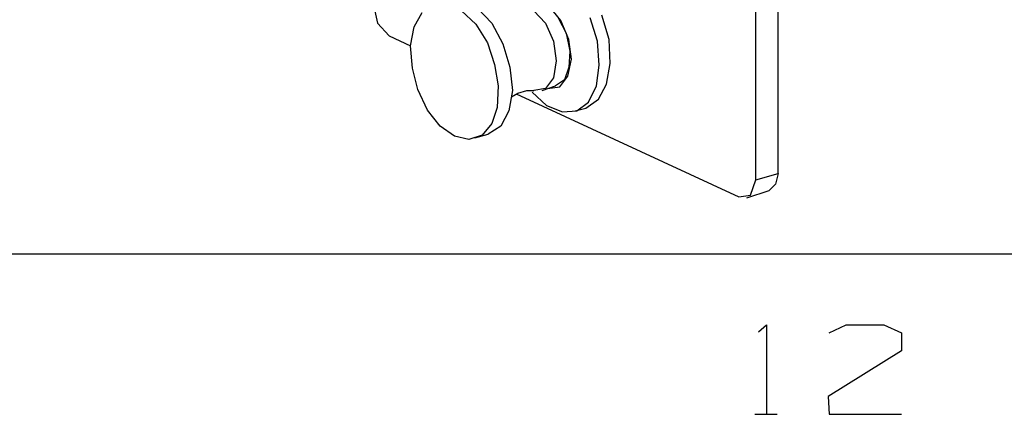
# Model space of a CAD drawing. Extents: x 3.4 to 14.4, y 0.7 to 9.2.
# Drawn here: x 10.7 to 11.8, y 3.1 to 3.5 of the extents above; entities that cross this region are included whole.
import ezdxf

# ---------------------------------------------------------------- set-up
doc = ezdxf.new("R2010")
doc.units = 0
doc.layers.add('7', color=7, linetype='CONTINUOUS')

msp = doc.modelspace()

# ---------------------------------------------------------------- linework, layer by layer
at = {"layer": '7', "color": 7}
for p, q in [((11.5167, 3.3327), (11.5167, 5.1929)), ((11.4921, 3.3258), (11.4921, 5.185)), ((11.0709, 3.5197), (11.0758, 3.498)), ((11.1683, 3.5118), (11.1841, 3.497)), ((11.186, 3.5148), (11.2018, 3.498)), ((11.248, 3.5118), (11.2608, 3.498)), ((11.2776, 3.501), (11.2648, 3.5167)), ((11.1161, 3.4941), (11.125, 3.5098)), ((11.2746, 3.5039), (11.2835, 3.4872)), ((11.2864, 3.4803), (11.2776, 3.501)), ((11.3179, 3.4783), (11.31, 3.5039)), ((11.3307, 3.4803), (11.3228, 3.5069)), ((11.0758, 3.498), (11.0886, 3.4843)), ((11.1122, 3.4734), (11.1161, 3.4941)), ((11.1841, 3.497), (11.1969, 3.4764)), ((11.2018, 3.498), (11.2136, 3.4754)), ((11.2608, 3.498), (11.2697, 3.4783)), ((11.0886, 3.4843), (11.1122, 3.4734)), ((11.2697, 3.4783), (11.2726, 3.4567)), ((11.2835, 3.4872), (11.2874, 3.4675)), ((11.2894, 3.4587), (11.2864, 3.4803)), ((11.3199, 3.4518), (11.3179, 3.4783)), ((11.3317, 3.4537), (11.3307, 3.4803)), ((11.1142, 3.4488), (11.1122, 3.4734)), ((11.1969, 3.4764), (11.2047, 3.4528)), ((11.2136, 3.4754), (11.2215, 3.4498)), ((11.2874, 3.4675), (11.2864, 3.4498)), ((11.2726, 3.4567), (11.2697, 3.438)), ((11.2854, 3.44), (11.2894, 3.4587)), ((11.1201, 3.4252), (11.1142, 3.4488)), ((11.2047, 3.4528), (11.2087, 3.4291)), ((11.2215, 3.4498), (11.2244, 3.4242)), ((11.2864, 3.4498), (11.2815, 3.436)), ((11.3169, 3.4291), (11.3199, 3.4518)), ((11.3278, 3.4311), (11.3317, 3.4537)), ((11.2697, 3.438), (11.2608, 3.4262)), ((11.2815, 3.436), (11.2717, 3.4291)), ((11.2766, 3.4281), (11.2854, 3.44)), ((11.1309, 3.4026), (11.1201, 3.4252)), ((11.2087, 3.4291), (11.2077, 3.4055)), ((11.2244, 3.4242), (11.2205, 3.4016)), ((11.2303, 3.4213), (11.2402, 3.4242)), ((11.2402, 3.4242), (11.247, 3.4242)), ((11.247, 3.4242), (11.248, 3.4232)), ((11.2608, 3.4262), (11.248, 3.4242)), ((11.2569, 3.4242), (11.2717, 3.4291)), ((11.2628, 3.4262), (11.2766, 3.4281)), ((11.3081, 3.4114), (11.3169, 3.4291)), ((11.3189, 3.4144), (11.3278, 3.4311)), ((11.2234, 3.4173), (11.2303, 3.4213)), ((11.2283, 3.4203), (11.4734, 3.3071)), ((11.2461, 3.4222), (11.2618, 3.4075)), ((11.3051, 3.4045), (11.3189, 3.4144)), ((11.1447, 3.3848), (11.1309, 3.4026)), ((11.2077, 3.4055), (11.2018, 3.3878)), ((11.2618, 3.4075), (11.2795, 3.4006)), ((11.2933, 3.4016), (11.3051, 3.4045)), ((11.2953, 3.4016), (11.3081, 3.4114)), ((11.2205, 3.4016), (11.2116, 3.3848)), ((11.2795, 3.4006), (11.2953, 3.4016)), ((11.1604, 3.374), (11.1447, 3.3848)), ((11.2018, 3.3878), (11.1909, 3.375)), ((11.2116, 3.3848), (11.1978, 3.376)), ((11.1762, 3.3701), (11.1604, 3.374)), ((11.1909, 3.375), (11.1762, 3.3701)), ((11.1831, 3.372), (11.1978, 3.376)), ((11.4921, 3.3258), (11.5167, 3.3327)), ((11.5167, 3.3327), (11.5138, 3.3209)), ((11.4862, 3.3091), (11.4921, 3.3258)), ((11.5138, 3.3209), (11.5069, 3.314)), ((11.4734, 3.3071), (11.4862, 3.3091)), ((11.4823, 3.3061), (11.5069, 3.314)), ((14.1506, 3.2441), (9.8711, 3.2441)), ((11.4951, 3.1585), (11.5039, 3.1663)), ((11.5039, 3.1663), (11.5039, 3.0679)), ((11.5728, 3.1575), (11.5915, 3.1663)), ((11.5915, 3.1663), (11.6329, 3.1663)), ((11.6329, 3.1663), (11.6526, 3.1575)), ((11.6526, 3.1575), (11.6526, 3.1378)), ((11.6526, 3.1378), (11.5719, 3.0876)), ((11.5719, 3.0876), (11.5728, 3.0679)), ((11.4911, 3.0679), (11.5157, 3.0679)), ((11.5728, 3.0679), (11.6526, 3.0679))]:
    msp.add_line(p, q, dxfattribs=at)

doc.saveas('drawing.dxf')
